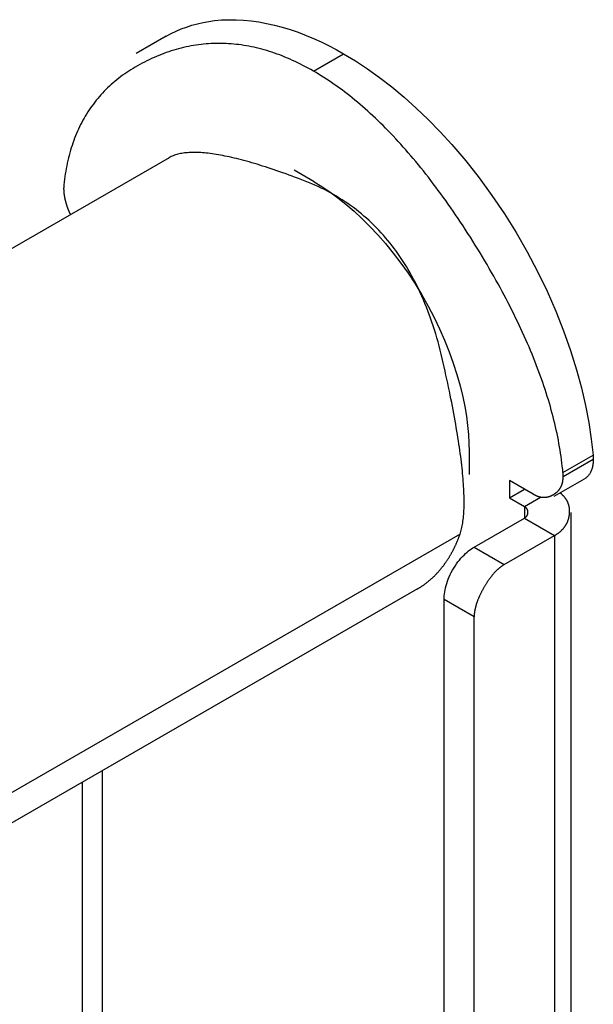
# Model space of a CAD drawing. Extents: x -810 to 2831, y -1991 to 3368.
# Drawn here: x 1669 to 1709, y -537 to -468 of the extents above; entities that cross this region are included whole.
import ezdxf

# ---------------------------------------------------------------- set-up
doc = ezdxf.new("R2010")
doc.units = 0
doc.header["$LTSCALE"] = 20
doc.layers.get('0').update_dxf_attribs({"linetype": 'CONTINUOUS'})
doc.layers.add('H10TSF', color=7, linetype='CONTINUOUS')

# ---------------------------------------------------------------- blocks, each defined once
blk = doc.blocks.new('____-3')
at = {"color": 7, "linetype": 'CONTINUOUS'}
for p, q in [((689.399, -1162.079), (687.278, -1163.301)), ((699.754, -1164.527), (701.875, -1163.305)), ((689.607, -1170.615), (642.937, -1197.49)), ((699.796, -1172.318), (698.387, -1171.5)), ((710.714, -1191.277), (710.714, -1192.906)), ((717.317, -1192.757), (719.438, -1191.535)), ((717.331, -1193.043), (719.452, -1191.822)), ((715.209, -1194.275), (713.542, -1193.315)), ((713.542, -1193.315), (713.542, -1194.541)), ((716.706, -1194.422), (718.828, -1193.2)), ((713.542, -1194.541), (714.607, -1193.928)), ((713.542, -1194.541), (714.603, -1195.152)), ((714.603, -1195.152), (715.734, -1194.5)), ((714.603, -1195.152), (714.603, -1195.966)), ((717.896, -1417.114), (717.896, -1195.559)), ((711.068, -1198.002), (714.603, -1195.966)), ((714.603, -1195.966), (716.724, -1197.188)), ((710.071, -1197.089), (663.401, -1223.964)), ((713.189, -1199.224), (716.724, -1197.188)), ((716.724, -1197.188), (716.724, -1418.743)), ((711.068, -1198.002), (713.189, -1199.224)), ((707.073, -1200.945), (660.404, -1227.82)), ((711.068, -1202.898), (708.946, -1201.676)), ((708.946, -1279.343), (708.946, -1201.676)), ((711.068, -1280.565), (711.068, -1202.898)), ((684.905, -1263.873), (684.905, -1213.711)), ((683.49, -1214.525), (683.49, -1263.059))]:
    blk.add_line(p, q, dxfattribs=at)
at = {"color": 7, "linetype": 'CONTINUOUS', "flags": 128}
for points in [[(689.399, -1162.079), (689.741, -1161.893), (690.092, -1161.722), (690.454, -1161.566), (690.826, -1161.427), (691.208, -1161.303), (691.592, -1161.197), (691.985, -1161.108), (692.386, -1161.035), (692.796, -1160.979), (693.292, -1160.933), (693.799, -1160.912), (694.315, -1160.915), (694.84, -1160.942), (695.372, -1160.994), (695.911, -1161.069), (696.456, -1161.169), (697.006, -1161.292), (697.56, -1161.439), (698.117, -1161.608), (698.677, -1161.801), (699.238, -1162.015), (699.767, -1162.237), (700.296, -1162.478), (700.825, -1162.736), (701.351, -1163.012), (701.875, -1163.305)], [(699.754, -1164.527), (699.57, -1164.422), (699.386, -1164.321), (699.203, -1164.222), (699.02, -1164.126), (698.837, -1164.033), (698.654, -1163.943), (698.471, -1163.856), (698.289, -1163.772), (698.106, -1163.69), (697.924, -1163.612), (697.742, -1163.536), (697.561, -1163.463), (697.379, -1163.394), (697.198, -1163.326), (697.016, -1163.262), (696.835, -1163.201), (696.655, -1163.143), (696.474, -1163.087), (696.293, -1163.035), (696.113, -1162.985), (695.933, -1162.938), (695.753, -1162.894), (695.574, -1162.853), (695.394, -1162.815), (695.215, -1162.779), (695.035, -1162.747), (694.856, -1162.717), (694.678, -1162.691), (694.499, -1162.667), (694.321, -1162.646), (694.142, -1162.628), (693.964, -1162.612), (693.787, -1162.6), (693.609, -1162.591), (693.431, -1162.584), (693.254, -1162.581), (693.077, -1162.58), (692.9, -1162.582), (692.723, -1162.587), (692.547, -1162.595), (692.37, -1162.605), (692.194, -1162.619), (692.018, -1162.635), (691.842, -1162.655), (691.667, -1162.677), (691.491, -1162.702), (691.316, -1162.73), (691.141, -1162.761), (690.966, -1162.795), (690.791, -1162.831), (690.617, -1162.871), (690.442, -1162.913), (690.268, -1162.959), (690.094, -1163.007), (689.92, -1163.058), (689.747, -1163.112), (689.573, -1163.168), (689.4, -1163.228), (689.227, -1163.291), (689.054, -1163.356), (688.881, -1163.424), (688.709, -1163.496), (688.537, -1163.57), (688.364, -1163.647), (688.194, -1163.726), (688.025, -1163.807), (687.859, -1163.89), (687.695, -1163.975), (687.534, -1164.062), (687.375, -1164.151), (687.218, -1164.242), (687.064, -1164.334), (686.912, -1164.428), (686.762, -1164.525), (686.615, -1164.623), (686.47, -1164.723), (686.328, -1164.825), (686.187, -1164.929), (686.05, -1165.035), (685.914, -1165.142), (685.781, -1165.252), (685.65, -1165.363), (685.522, -1165.477), (685.396, -1165.592), (685.272, -1165.709), (685.151, -1165.828), (685.032, -1165.949), (684.916, -1166.071), (684.802, -1166.196), (684.69, -1166.323), (684.58, -1166.451), (684.473, -1166.581), (684.368, -1166.713), (684.266, -1166.848), (684.166, -1166.983), (684.068, -1167.121), (683.973, -1167.261), (683.88, -1167.403), (683.79, -1167.546), (683.701, -1167.692), (683.616, -1167.839), (683.532, -1167.988), (683.451, -1168.139), (683.372, -1168.292), (683.296, -1168.447), (683.222, -1168.604), (683.15, -1168.762), (683.081, -1168.923), (683.014, -1169.085), (682.949, -1169.249), (682.887, -1169.415), (682.827, -1169.584), (682.77, -1169.753), (682.715, -1169.925), (682.662, -1170.099), (682.611, -1170.275), (682.563, -1170.452), (682.518, -1170.631), (682.474, -1170.813), (682.433, -1170.996), (682.395, -1171.181), (682.359, -1171.368), (682.325, -1171.557), (682.293, -1171.747), (682.264, -1171.94), (682.237, -1172.134), (682.213, -1172.331), (682.191, -1172.529), (682.191, -1172.529)], [(701.875, -1163.305), (702.709, -1163.808), (703.555, -1164.365), (704.41, -1164.976), (705.272, -1165.642), (706.138, -1166.363), (706.987, -1167.123), (707.834, -1167.933), (708.673, -1168.792), (709.502, -1169.697), (710.47, -1170.833), (711.411, -1172.026), (712.321, -1173.27), (713.192, -1174.559), (714.019, -1175.885), (714.799, -1177.241), (715.526, -1178.618), (716.196, -1180.008), (716.808, -1181.404), (717.358, -1182.796), (717.846, -1184.178), (718.27, -1185.541), (718.612, -1186.803), (718.899, -1188.038), (719.131, -1189.241), (719.31, -1190.408), (719.438, -1191.535)], [(717.317, -1192.757), (717.295, -1192.533), (717.27, -1192.309), (717.244, -1192.083), (717.215, -1191.857), (717.183, -1191.63), (717.149, -1191.402), (717.113, -1191.174), (717.074, -1190.944), (717.033, -1190.714), (716.99, -1190.483), (716.944, -1190.251), (716.896, -1190.018), (716.846, -1189.784), (716.793, -1189.55), (716.738, -1189.314), (716.68, -1189.078), (716.621, -1188.841), (716.558, -1188.603), (716.494, -1188.365), (716.427, -1188.125), (716.357, -1187.885), (716.286, -1187.644), (716.212, -1187.402), (716.135, -1187.159), (716.057, -1186.915), (715.975, -1186.671), (715.892, -1186.426), (715.806, -1186.179), (715.718, -1185.932), (715.627, -1185.685), (715.534, -1185.436), (715.439, -1185.187), (715.342, -1184.936), (715.242, -1184.685), (715.139, -1184.433), (715.034, -1184.18), (714.927, -1183.927), (714.818, -1183.672), (714.706, -1183.417), (714.592, -1183.161), (714.475, -1182.904), (714.356, -1182.646), (714.235, -1182.387), (714.112, -1182.128), (713.986, -1181.868), (713.857, -1181.607), (713.727, -1181.345), (713.593, -1181.082), (713.458, -1180.818), (713.32, -1180.554), (713.18, -1180.288), (713.038, -1180.022), (712.893, -1179.755), (712.745, -1179.488), (712.596, -1179.219), (712.444, -1178.949), (712.29, -1178.679), (712.133, -1178.408), (711.974, -1178.136), (711.812, -1177.863), (711.649, -1177.59), (711.483, -1177.315), (711.314, -1177.04), (711.143, -1176.764), (710.971, -1176.489), (710.799, -1176.216), (710.626, -1175.946), (710.454, -1175.679), (710.281, -1175.415), (710.108, -1175.153), (709.934, -1174.894), (709.761, -1174.637), (709.587, -1174.383), (709.414, -1174.132), (709.24, -1173.884), (709.065, -1173.638), (708.891, -1173.394), (708.717, -1173.154), (708.542, -1172.916), (708.367, -1172.681), (708.192, -1172.448), (708.017, -1172.218), (707.841, -1171.991), (707.665, -1171.767), (707.49, -1171.545), (707.314, -1171.326), (707.137, -1171.109), (706.961, -1170.895), (706.784, -1170.684), (706.608, -1170.476), (706.431, -1170.27), (706.254, -1170.066), (706.076, -1169.866), (705.899, -1169.668), (705.721, -1169.473), (705.543, -1169.28), (705.365, -1169.09), (705.187, -1168.903), (705.009, -1168.719), (704.83, -1168.537), (704.651, -1168.358), (704.472, -1168.181), (704.293, -1168.007), (704.114, -1167.836), (703.934, -1167.667), (703.754, -1167.502), (703.575, -1167.338), (703.394, -1167.178), (703.214, -1167.02), (703.034, -1166.865), (702.853, -1166.712), (702.672, -1166.562), (702.491, -1166.415), (702.31, -1166.271), (702.129, -1166.129), (701.947, -1165.989), (701.765, -1165.853), (701.583, -1165.719), (701.401, -1165.588), (701.219, -1165.459), (701.036, -1165.333), (700.854, -1165.21), (700.671, -1165.09), (700.488, -1164.972), (700.305, -1164.856), (700.121, -1164.744), (699.938, -1164.634), (699.754, -1164.527), (699.754, -1164.527)], [(710.071, -1197.089), (710.1, -1197.001), (710.127, -1196.91), (710.153, -1196.816), (710.178, -1196.718), (710.201, -1196.617), (710.222, -1196.513), (710.242, -1196.405), (710.261, -1196.295), (710.277, -1196.18), (710.293, -1196.063), (710.306, -1195.942), (710.318, -1195.817), (710.329, -1195.689), (710.338, -1195.558), (710.346, -1195.424), (710.352, -1195.286), (710.356, -1195.145), (710.359, -1195.001), (710.36, -1194.853), (710.36, -1194.702), (710.358, -1194.548), (710.355, -1194.39), (710.35, -1194.229), (710.344, -1194.064), (710.336, -1193.896), (710.326, -1193.725), (710.315, -1193.551), (710.303, -1193.373), (710.288, -1193.191), (710.273, -1193.007), (710.255, -1192.819), (710.237, -1192.628), (710.216, -1192.433), (710.194, -1192.235), (710.171, -1192.034), (710.146, -1191.829), (710.119, -1191.621), (710.091, -1191.41), (710.062, -1191.195), (710.031, -1190.977), (709.998, -1190.756), (709.964, -1190.531), (709.928, -1190.303), (709.89, -1190.072), (709.852, -1189.837), (709.811, -1189.599), (709.769, -1189.358), (709.726, -1189.113), (709.68, -1188.865), (709.634, -1188.613), (709.586, -1188.359), (709.536, -1188.101), (709.485, -1187.839), (709.432, -1187.574), (709.377, -1187.306), (709.321, -1187.035), (709.264, -1186.76), (709.205, -1186.481), (709.144, -1186.2), (709.082, -1185.915), (709.019, -1185.627), (708.953, -1185.335), (708.887, -1185.04), (708.818, -1184.742), (708.748, -1184.444), (708.675, -1184.149), (708.6, -1183.857), (708.522, -1183.568), (708.441, -1183.283), (708.358, -1183.001), (708.272, -1182.723), (708.184, -1182.447), (708.093, -1182.175), (708, -1181.907), (707.904, -1181.641), (707.806, -1181.379), (707.705, -1181.12), (707.601, -1180.864), (707.495, -1180.612), (707.387, -1180.363), (707.275, -1180.117), (707.162, -1179.874), (707.045, -1179.635), (706.927, -1179.399), (706.805, -1179.167), (706.681, -1178.937), (706.555, -1178.711), (706.426, -1178.488), (706.294, -1178.269), (706.16, -1178.052), (706.024, -1177.839), (705.884, -1177.63), (705.743, -1177.423), (705.598, -1177.22), (705.451, -1177.02), (705.302, -1176.824), (705.15, -1176.63), (704.995, -1176.44), (704.838, -1176.253), (704.679, -1176.07), (704.517, -1175.89), (704.352, -1175.713), (704.185, -1175.539), (704.015, -1175.369), (703.842, -1175.202), (703.667, -1175.038), (703.49, -1174.878), (703.31, -1174.72), (703.127, -1174.566), (702.942, -1174.416), (702.755, -1174.268), (702.564, -1174.124), (702.372, -1173.983), (702.176, -1173.846), (701.978, -1173.712), (701.778, -1173.581), (701.575, -1173.453), (701.369, -1173.329), (701.161, -1173.207), (700.951, -1173.09), (700.737, -1172.975), (700.522, -1172.864), (700.303, -1172.756), (700.083, -1172.651), (699.859, -1172.55), (699.633, -1172.451), (699.405, -1172.357), (699.174, -1172.265), (698.943, -1172.176), (698.714, -1172.089), (698.488, -1172.004), (698.265, -1171.921), (698.045, -1171.84), (697.826, -1171.761), (697.611, -1171.684), (697.398, -1171.609), (697.188, -1171.537), (696.98, -1171.466), (696.775, -1171.397), (696.572, -1171.33), (696.372, -1171.265), (696.175, -1171.202), (695.98, -1171.141), (695.788, -1171.082), (695.598, -1171.025), (695.411, -1170.971), (695.227, -1170.918), (695.045, -1170.867), (694.866, -1170.818), (694.689, -1170.771), (694.515, -1170.726), (694.344, -1170.683), (694.175, -1170.643), (694.008, -1170.604), (693.845, -1170.567), (693.684, -1170.532), (693.525, -1170.499), (693.369, -1170.469), (693.216, -1170.44), (693.065, -1170.413), (692.917, -1170.388), (692.771, -1170.365), (692.628, -1170.345), (692.488, -1170.326), (692.35, -1170.309), (692.215, -1170.294), (692.082, -1170.282), (691.952, -1170.271), (691.824, -1170.262), (691.699, -1170.255), (691.577, -1170.251), (691.457, -1170.248), (691.34, -1170.247), (691.226, -1170.249), (691.114, -1170.252), (691.004, -1170.257), (690.898, -1170.264), (690.793, -1170.274), (690.692, -1170.285), (690.593, -1170.298), (690.496, -1170.314), (690.403, -1170.331), (690.311, -1170.35), (690.223, -1170.372), (690.137, -1170.395), (690.053, -1170.42), (689.972, -1170.448), (689.894, -1170.477), (689.818, -1170.509), (689.745, -1170.542), (689.674, -1170.577), (689.607, -1170.615), (689.607, -1170.615)], [(682.191, -1172.529), (682.19, -1172.531), (682.19, -1172.533), (682.19, -1172.535), (682.19, -1172.537), (682.19, -1172.539), (682.189, -1172.541), (682.189, -1172.543), (682.189, -1172.545), (682.189, -1172.547), (682.189, -1172.549), (682.188, -1172.551), (682.188, -1172.554), (682.188, -1172.556), (682.188, -1172.558), (682.188, -1172.56), (682.187, -1172.562), (682.187, -1172.564), (682.187, -1172.566), (682.187, -1172.568), (682.187, -1172.57), (682.187, -1172.572), (682.186, -1172.574), (682.186, -1172.576), (682.186, -1172.578), (682.186, -1172.58), (682.186, -1172.582), (682.185, -1172.585), (682.185, -1172.587), (682.185, -1172.589), (682.185, -1172.591), (682.185, -1172.593), (682.185, -1172.595), (682.184, -1172.597), (682.184, -1172.599), (682.184, -1172.601), (682.184, -1172.603), (682.184, -1172.605), (682.184, -1172.607), (682.184, -1172.61), (682.183, -1172.612), (682.183, -1172.614), (682.183, -1172.616), (682.183, -1172.618), (682.183, -1172.62), (682.183, -1172.622), (682.183, -1172.624), (682.182, -1172.626), (682.182, -1172.628), (682.182, -1172.63), (682.182, -1172.633), (682.182, -1172.635), (682.182, -1172.637), (682.182, -1172.639), (682.182, -1172.641), (682.181, -1172.643), (682.181, -1172.645), (682.181, -1172.647), (682.181, -1172.649), (682.181, -1172.652), (682.181, -1172.654), (682.181, -1172.656), (682.181, -1172.658), (682.18, -1172.66), (682.18, -1172.662), (682.18, -1172.664), (682.18, -1172.666), (682.18, -1172.668), (682.18, -1172.671), (682.18, -1172.673), (682.18, -1172.675), (682.18, -1172.677), (682.18, -1172.679), (682.179, -1172.681), (682.179, -1172.683), (682.179, -1172.685), (682.179, -1172.688), (682.179, -1172.69), (682.179, -1172.692), (682.179, -1172.694), (682.179, -1172.696), (682.179, -1172.698), (682.179, -1172.7), (682.179, -1172.703), (682.179, -1172.705), (682.178, -1172.707), (682.178, -1172.709), (682.178, -1172.711), (682.178, -1172.713), (682.178, -1172.715), (682.178, -1172.718), (682.178, -1172.72), (682.178, -1172.722), (682.178, -1172.724), (682.178, -1172.726), (682.178, -1172.728), (682.178, -1172.73), (682.178, -1172.733), (682.178, -1172.735), (682.178, -1172.737), (682.178, -1172.739), (682.178, -1172.741), (682.177, -1172.743), (682.177, -1172.746), (682.177, -1172.748), (682.177, -1172.75), (682.177, -1172.752), (682.177, -1172.754), (682.177, -1172.756), (682.177, -1172.758), (682.177, -1172.761), (682.177, -1172.763), (682.177, -1172.765), (682.177, -1172.767), (682.177, -1172.769), (682.177, -1172.771), (682.177, -1172.774), (682.177, -1172.776), (682.177, -1172.778), (682.177, -1172.78), (682.177, -1172.782), (682.177, -1172.784), (682.177, -1172.787), (682.177, -1172.789), (682.177, -1172.791), (682.177, -1172.793), (682.177, -1172.795), (682.177, -1172.798), (682.177, -1172.8), (682.177, -1172.8)], [(682.177, -1172.8), (682.177, -1172.813), (682.177, -1172.825), (682.177, -1172.838), (682.177, -1172.851), (682.178, -1172.864), (682.178, -1172.877), (682.178, -1172.89), (682.179, -1172.903), (682.179, -1172.917), (682.18, -1172.93), (682.181, -1172.943), (682.181, -1172.956), (682.182, -1172.969), (682.183, -1172.983), (682.184, -1172.996), (682.185, -1173.009), (682.186, -1173.023), (682.187, -1173.036), (682.188, -1173.05), (682.189, -1173.063), (682.19, -1173.077), (682.192, -1173.09), (682.193, -1173.104), (682.195, -1173.117), (682.196, -1173.131), (682.198, -1173.145), (682.199, -1173.159), (682.201, -1173.172), (682.203, -1173.186), (682.204, -1173.2), (682.206, -1173.214), (682.208, -1173.228), (682.21, -1173.242), (682.212, -1173.256), (682.214, -1173.27), (682.217, -1173.284), (682.219, -1173.298), (682.221, -1173.312), (682.224, -1173.326), (682.226, -1173.34), (682.228, -1173.354), (682.231, -1173.369), (682.234, -1173.383), (682.236, -1173.397), (682.239, -1173.412), (682.242, -1173.426), (682.245, -1173.441), (682.248, -1173.455), (682.251, -1173.47), (682.254, -1173.484), (682.257, -1173.499), (682.26, -1173.513), (682.263, -1173.528), (682.266, -1173.543), (682.27, -1173.557), (682.273, -1173.572), (682.276, -1173.587), (682.28, -1173.602), (682.284, -1173.616), (682.287, -1173.631), (682.291, -1173.646), (682.295, -1173.661), (682.299, -1173.676), (682.302, -1173.691), (682.306, -1173.706), (682.31, -1173.721), (682.314, -1173.736), (682.319, -1173.751), (682.323, -1173.766), (682.327, -1173.781), (682.331, -1173.796), (682.335, -1173.811), (682.34, -1173.826), (682.344, -1173.841), (682.349, -1173.856), (682.353, -1173.87), (682.358, -1173.885), (682.362, -1173.9), (682.367, -1173.915), (682.371, -1173.93), (682.376, -1173.944), (682.381, -1173.959), (682.386, -1173.974), (682.391, -1173.989), (682.395, -1174.003), (682.4, -1174.018), (682.405, -1174.033), (682.41, -1174.047), (682.416, -1174.062), (682.421, -1174.077), (682.426, -1174.091), (682.431, -1174.106), (682.436, -1174.12), (682.442, -1174.135), (682.447, -1174.149), (682.453, -1174.164), (682.458, -1174.178), (682.464, -1174.193), (682.469, -1174.207), (682.475, -1174.222), (682.48, -1174.236), (682.486, -1174.251), (682.492, -1174.265), (682.498, -1174.279), (682.504, -1174.294), (682.51, -1174.308), (682.515, -1174.322), (682.521, -1174.337), (682.528, -1174.351), (682.534, -1174.365), (682.54, -1174.38), (682.546, -1174.394), (682.552, -1174.408), (682.559, -1174.422), (682.565, -1174.437), (682.571, -1174.451), (682.578, -1174.465), (682.584, -1174.479), (682.591, -1174.493), (682.597, -1174.507), (682.604, -1174.521), (682.611, -1174.535), (682.617, -1174.55), (682.624, -1174.564), (682.631, -1174.578), (682.638, -1174.592), (682.645, -1174.606), (682.652, -1174.62), (682.652, -1174.62)], [(699.796, -1172.318), (700.345, -1172.652), (700.903, -1173.025), (701.468, -1173.436), (702.038, -1173.887), (702.61, -1174.376), (703.172, -1174.894), (703.732, -1175.448), (704.286, -1176.038), (704.832, -1176.66), (705.377, -1177.327), (705.908, -1178.024), (706.422, -1178.748), (706.915, -1179.496), (707.385, -1180.264), (707.829, -1181.048), (708.246, -1181.844), (708.633, -1182.649), (708.988, -1183.457), (709.311, -1184.266), (709.6, -1185.071), (709.856, -1185.867), (710.077, -1186.653), (710.264, -1187.423), (710.405, -1188.114), (710.519, -1188.787), (710.606, -1189.442), (710.667, -1190.076), (710.702, -1190.688), (710.714, -1191.277)], [(719.438, -1191.535), (719.449, -1191.697), (719.452, -1191.822)], [(719.452, -1191.822), (719.451, -1191.895), (719.448, -1191.968), (719.443, -1192.04), (719.436, -1192.11), (719.427, -1192.18), (719.417, -1192.248), (719.404, -1192.315), (719.389, -1192.381), (719.371, -1192.448), (719.351, -1192.513), (719.328, -1192.576), (719.304, -1192.637), (719.277, -1192.696), (719.249, -1192.753), (719.222, -1192.799), (719.195, -1192.844), (719.166, -1192.888), (719.135, -1192.929), (719.104, -1192.968), (719.07, -1193.005), (719.036, -1193.041), (718.997, -1193.078), (718.957, -1193.112), (718.915, -1193.144), (718.872, -1193.173), (718.828, -1193.2)], [(717.331, -1193.043), (717.331, -1193.041), (717.331, -1193.039), (717.331, -1193.037), (717.331, -1193.035), (717.331, -1193.033), (717.331, -1193.03), (717.331, -1193.028), (717.331, -1193.026), (717.331, -1193.024), (717.331, -1193.022), (717.331, -1193.019), (717.331, -1193.017), (717.331, -1193.015), (717.331, -1193.013), (717.331, -1193.011), (717.331, -1193.008), (717.33, -1193.006), (717.33, -1193.004), (717.33, -1193.002), (717.33, -1193), (717.33, -1192.997), (717.33, -1192.995), (717.33, -1192.993), (717.33, -1192.991), (717.33, -1192.989), (717.33, -1192.986), (717.33, -1192.984), (717.33, -1192.982), (717.33, -1192.98), (717.33, -1192.978), (717.33, -1192.975), (717.33, -1192.973), (717.33, -1192.971), (717.33, -1192.969), (717.33, -1192.967), (717.33, -1192.964), (717.33, -1192.962), (717.33, -1192.96), (717.329, -1192.958), (717.329, -1192.955), (717.329, -1192.953), (717.329, -1192.951), (717.329, -1192.949), (717.329, -1192.947), (717.329, -1192.944), (717.329, -1192.942), (717.329, -1192.94), (717.329, -1192.938), (717.329, -1192.935), (717.329, -1192.933), (717.329, -1192.931), (717.328, -1192.929), (717.328, -1192.927), (717.328, -1192.924), (717.328, -1192.922), (717.328, -1192.92), (717.328, -1192.918), (717.328, -1192.915), (717.328, -1192.913), (717.328, -1192.911), (717.328, -1192.909), (717.327, -1192.906), (717.327, -1192.904), (717.327, -1192.902), (717.327, -1192.9), (717.327, -1192.897), (717.327, -1192.895), (717.327, -1192.893), (717.327, -1192.891), (717.327, -1192.888), (717.326, -1192.886), (717.326, -1192.884), (717.326, -1192.882), (717.326, -1192.879), (717.326, -1192.877), (717.326, -1192.875), (717.326, -1192.873), (717.326, -1192.87), (717.325, -1192.868), (717.325, -1192.866), (717.325, -1192.864), (717.325, -1192.861), (717.325, -1192.859), (717.325, -1192.857), (717.325, -1192.855), (717.325, -1192.852), (717.324, -1192.85), (717.324, -1192.848), (717.324, -1192.846), (717.324, -1192.843), (717.324, -1192.841), (717.324, -1192.839), (717.323, -1192.837), (717.323, -1192.834), (717.323, -1192.832), (717.323, -1192.83), (717.323, -1192.827), (717.323, -1192.825), (717.322, -1192.823), (717.322, -1192.821), (717.322, -1192.818), (717.322, -1192.816), (717.322, -1192.814), (717.322, -1192.812), (717.321, -1192.809), (717.321, -1192.807), (717.321, -1192.805), (717.321, -1192.802), (717.321, -1192.8), (717.321, -1192.798), (717.32, -1192.796), (717.32, -1192.793), (717.32, -1192.791), (717.32, -1192.789), (717.32, -1192.787), (717.319, -1192.784), (717.319, -1192.782), (717.319, -1192.78), (717.319, -1192.777), (717.319, -1192.775), (717.318, -1192.773), (717.318, -1192.771), (717.318, -1192.768), (717.318, -1192.766), (717.318, -1192.764), (717.317, -1192.761), (717.317, -1192.759), (717.317, -1192.757), (717.317, -1192.757)], [(715.209, -1194.275), (715.233, -1194.288), (715.256, -1194.301), (715.28, -1194.313), (715.303, -1194.325), (715.326, -1194.337), (715.349, -1194.348), (715.373, -1194.359), (715.396, -1194.37), (715.419, -1194.38), (715.442, -1194.389), (715.465, -1194.398), (715.488, -1194.407), (715.511, -1194.416), (715.534, -1194.424), (715.557, -1194.431), (715.58, -1194.439), (715.603, -1194.445), (715.626, -1194.452), (715.649, -1194.458), (715.672, -1194.463), (715.695, -1194.469), (715.717, -1194.473), (715.74, -1194.478), (715.763, -1194.482), (715.786, -1194.485), (715.808, -1194.488), (715.831, -1194.491), (715.853, -1194.494), (715.876, -1194.496), (715.898, -1194.497), (715.921, -1194.498), (715.943, -1194.499), (715.966, -1194.499), (715.988, -1194.499), (716.01, -1194.499), (716.033, -1194.498), (716.055, -1194.497), (716.077, -1194.495), (716.1, -1194.493), (716.122, -1194.49), (716.144, -1194.487), (716.166, -1194.484), (716.188, -1194.48), (716.21, -1194.476), (716.232, -1194.472), (716.254, -1194.467), (716.276, -1194.461), (716.298, -1194.456), (716.32, -1194.449), (716.342, -1194.443), (716.364, -1194.436), (716.386, -1194.429), (716.407, -1194.421), (716.429, -1194.413), (716.451, -1194.404), (716.473, -1194.395), (716.494, -1194.386), (716.516, -1194.376), (716.538, -1194.366), (716.559, -1194.355), (716.581, -1194.344), (716.602, -1194.333), (716.624, -1194.321), (716.645, -1194.309), (716.666, -1194.296), (716.687, -1194.283), (716.708, -1194.27), (716.728, -1194.257), (716.748, -1194.243), (716.768, -1194.23), (716.787, -1194.216), (716.806, -1194.202), (716.824, -1194.187), (716.843, -1194.173), (716.86, -1194.158), (716.878, -1194.143), (716.895, -1194.127), (716.912, -1194.112), (716.929, -1194.096), (716.945, -1194.08), (716.961, -1194.064), (716.977, -1194.048), (716.992, -1194.031), (717.007, -1194.014), (717.021, -1193.997), (717.035, -1193.979), (717.049, -1193.962), (717.063, -1193.944), (717.076, -1193.926), (717.089, -1193.908), (717.102, -1193.889), (717.114, -1193.871), (717.126, -1193.852), (717.137, -1193.832), (717.148, -1193.813), (717.159, -1193.793), (717.17, -1193.773), (717.18, -1193.753), (717.19, -1193.733), (717.199, -1193.712), (717.209, -1193.692), (717.218, -1193.671), (717.226, -1193.649), (717.234, -1193.628), (717.242, -1193.606), (717.25, -1193.584), (717.257, -1193.562), (717.264, -1193.54), (717.27, -1193.517), (717.276, -1193.494), (717.282, -1193.471), (717.288, -1193.448), (717.293, -1193.424), (717.298, -1193.4), (717.302, -1193.376), (717.307, -1193.352), (717.31, -1193.328), (717.314, -1193.303), (717.317, -1193.278), (717.32, -1193.253), (717.323, -1193.228), (717.325, -1193.202), (717.327, -1193.176), (717.328, -1193.15), (717.329, -1193.124), (717.33, -1193.097), (717.331, -1193.07), (717.331, -1193.043), (717.331, -1193.043)], [(716.724, -1197.188), (716.753, -1197.171), (716.781, -1197.154), (716.809, -1197.137), (716.837, -1197.12), (716.864, -1197.102), (716.89, -1197.084), (716.917, -1197.067), (716.943, -1197.048), (716.968, -1197.03), (716.993, -1197.012), (717.018, -1196.993), (717.042, -1196.974), (717.066, -1196.955), (717.09, -1196.936), (717.113, -1196.916), (717.136, -1196.897), (717.158, -1196.877), (717.18, -1196.857), (717.202, -1196.837), (717.223, -1196.816), (717.244, -1196.796), (717.264, -1196.775), (717.284, -1196.754), (717.304, -1196.733), (717.323, -1196.711), (717.342, -1196.69), (717.36, -1196.668), (717.378, -1196.646), (717.396, -1196.624), (717.413, -1196.601), (717.43, -1196.579), (717.447, -1196.556), (717.463, -1196.533), (717.479, -1196.51), (717.494, -1196.487), (717.509, -1196.463), (717.523, -1196.439), (717.538, -1196.415), (717.551, -1196.391), (717.565, -1196.367), (717.578, -1196.342), (717.59, -1196.318), (717.602, -1196.293), (717.614, -1196.268), (717.626, -1196.242), (717.637, -1196.217), (717.647, -1196.191), (717.657, -1196.165), (717.667, -1196.139), (717.677, -1196.113), (717.686, -1196.086), (717.694, -1196.06), (717.703, -1196.033), (717.711, -1196.006), (717.718, -1195.979), (717.725, -1195.951), (717.732, -1195.923), (717.738, -1195.896), (717.744, -1195.868), (717.75, -1195.839), (717.755, -1195.811), (717.759, -1195.782), (717.764, -1195.753), (717.768, -1195.724), (717.771, -1195.695), (717.774, -1195.667), (717.777, -1195.638), (717.779, -1195.609), (717.781, -1195.581), (717.782, -1195.553), (717.783, -1195.525), (717.784, -1195.497), (717.784, -1195.469), (717.783, -1195.441), (717.783, -1195.414), (717.781, -1195.387), (717.78, -1195.36), (717.777, -1195.333), (717.775, -1195.306), (717.772, -1195.279), (717.768, -1195.253), (717.764, -1195.226), (717.76, -1195.2), (717.755, -1195.174), (717.75, -1195.148), (717.744, -1195.123), (717.738, -1195.097), (717.732, -1195.072), (717.725, -1195.047), (717.717, -1195.022), (717.709, -1194.997), (717.701, -1194.972), (717.692, -1194.947), (717.683, -1194.923), (717.674, -1194.899), (717.664, -1194.875), (717.653, -1194.851), (717.642, -1194.827), (717.631, -1194.803), (717.619, -1194.78), (717.607, -1194.757), (717.594, -1194.734), (717.581, -1194.711), (717.568, -1194.688), (717.554, -1194.665), (717.539, -1194.643), (717.524, -1194.62), (717.509, -1194.598), (717.493, -1194.576), (717.477, -1194.554), (717.461, -1194.533), (717.443, -1194.511), (717.426, -1194.49), (717.408, -1194.469), (717.39, -1194.448), (717.371, -1194.427), (717.352, -1194.406), (717.332, -1194.385), (717.312, -1194.365), (717.291, -1194.345), (717.27, -1194.325), (717.249, -1194.305), (717.227, -1194.285), (717.205, -1194.265), (717.182, -1194.246), (717.159, -1194.227), (717.135, -1194.208), (717.111, -1194.189), (717.111, -1194.189)], [(714.603, -1195.966), (714.611, -1195.962), (714.618, -1195.957), (714.626, -1195.952), (714.633, -1195.948), (714.641, -1195.943), (714.648, -1195.938), (714.655, -1195.933), (714.662, -1195.928), (714.668, -1195.923), (714.675, -1195.918), (714.682, -1195.913), (714.688, -1195.908), (714.694, -1195.903), (714.7, -1195.897), (714.707, -1195.892), (714.712, -1195.887), (714.718, -1195.881), (714.724, -1195.876), (714.729, -1195.87), (714.735, -1195.864), (714.74, -1195.859), (714.745, -1195.853), (714.75, -1195.847), (714.755, -1195.841), (714.76, -1195.835), (714.765, -1195.829), (714.769, -1195.823), (714.774, -1195.817), (714.778, -1195.811), (714.782, -1195.805), (714.787, -1195.799), (714.791, -1195.792), (714.794, -1195.786), (714.798, -1195.779), (714.802, -1195.773), (714.805, -1195.766), (714.809, -1195.76), (714.812, -1195.753), (714.815, -1195.746), (714.818, -1195.74), (714.821, -1195.733), (714.824, -1195.726), (714.826, -1195.719), (714.829, -1195.712), (714.831, -1195.705), (714.833, -1195.697), (714.835, -1195.69), (714.837, -1195.683), (714.839, -1195.676), (714.841, -1195.668), (714.843, -1195.661), (714.844, -1195.653), (714.846, -1195.646), (714.847, -1195.638), (714.848, -1195.631), (714.849, -1195.623), (714.85, -1195.615), (714.851, -1195.607), (714.852, -1195.599), (714.852, -1195.591), (714.853, -1195.583), (714.853, -1195.575), (714.853, -1195.567), (714.853, -1195.559), (714.853, -1195.551), (714.853, -1195.543), (714.853, -1195.534), (714.852, -1195.526), (714.852, -1195.518), (714.851, -1195.511), (714.85, -1195.503), (714.849, -1195.495), (714.848, -1195.487), (714.847, -1195.48), (714.846, -1195.472), (714.844, -1195.464), (714.843, -1195.457), (714.841, -1195.449), (714.839, -1195.442), (714.837, -1195.435), (714.835, -1195.427), (714.833, -1195.42), (714.831, -1195.413), (714.829, -1195.406), (714.826, -1195.399), (714.824, -1195.392), (714.821, -1195.385), (714.818, -1195.378), (714.815, -1195.371), (714.812, -1195.365), (714.809, -1195.358), (714.805, -1195.351), (714.802, -1195.345), (714.798, -1195.338), (714.794, -1195.332), (714.791, -1195.325), (714.787, -1195.319), (714.782, -1195.313), (714.778, -1195.307), (714.774, -1195.3), (714.769, -1195.294), (714.765, -1195.288), (714.76, -1195.282), (714.755, -1195.276), (714.75, -1195.271), (714.745, -1195.265), (714.74, -1195.259), (714.735, -1195.253), (714.729, -1195.248), (714.724, -1195.242), (714.718, -1195.237), (714.712, -1195.231), (714.707, -1195.226), (714.7, -1195.22), (714.694, -1195.215), (714.688, -1195.21), (714.682, -1195.205), (714.675, -1195.2), (714.668, -1195.195), (714.662, -1195.19), (714.655, -1195.185), (714.648, -1195.18), (714.641, -1195.175), (714.633, -1195.17), (714.626, -1195.165), (714.618, -1195.161), (714.611, -1195.156), (714.603, -1195.152), (714.603, -1195.152)], [(707.073, -1200.945), (707.104, -1200.927), (707.135, -1200.908), (707.167, -1200.89), (707.198, -1200.871), (707.229, -1200.852), (707.259, -1200.833), (707.29, -1200.813), (707.321, -1200.794), (707.351, -1200.774), (707.381, -1200.754), (707.412, -1200.734), (707.442, -1200.713), (707.472, -1200.693), (707.502, -1200.672), (707.532, -1200.651), (707.561, -1200.63), (707.591, -1200.608), (707.62, -1200.587), (707.649, -1200.565), (707.679, -1200.543), (707.708, -1200.52), (707.737, -1200.498), (707.766, -1200.475), (707.794, -1200.453), (707.823, -1200.43), (707.851, -1200.406), (707.88, -1200.383), (707.908, -1200.359), (707.936, -1200.335), (707.964, -1200.311), (707.992, -1200.287), (708.02, -1200.263), (708.048, -1200.238), (708.075, -1200.213), (708.103, -1200.188), (708.13, -1200.163), (708.157, -1200.138), (708.184, -1200.112), (708.211, -1200.086), (708.238, -1200.06), (708.265, -1200.034), (708.292, -1200.008), (708.318, -1199.981), (708.345, -1199.954), (708.371, -1199.927), (708.397, -1199.9), (708.423, -1199.872), (708.449, -1199.845), (708.475, -1199.817), (708.501, -1199.789), (708.526, -1199.761), (708.552, -1199.732), (708.577, -1199.704), (708.603, -1199.675), (708.628, -1199.646), (708.653, -1199.617), (708.678, -1199.587), (708.702, -1199.557), (708.727, -1199.528), (708.752, -1199.498), (708.776, -1199.467), (708.801, -1199.437), (708.825, -1199.406), (708.849, -1199.375), (708.873, -1199.344), (708.897, -1199.313), (708.92, -1199.282), (708.944, -1199.251), (708.967, -1199.219), (708.99, -1199.187), (709.013, -1199.155), (709.036, -1199.123), (709.059, -1199.091), (709.082, -1199.059), (709.104, -1199.026), (709.126, -1198.993), (709.148, -1198.961), (709.17, -1198.928), (709.192, -1198.895), (709.214, -1198.861), (709.235, -1198.828), (709.257, -1198.794), (709.278, -1198.761), (709.299, -1198.727), (709.32, -1198.693), (709.34, -1198.659), (709.361, -1198.624), (709.381, -1198.59), (709.402, -1198.555), (709.422, -1198.521), (709.442, -1198.486), (709.461, -1198.451), (709.481, -1198.415), (709.501, -1198.38), (709.52, -1198.344), (709.539, -1198.309), (709.558, -1198.273), (709.577, -1198.237), (709.596, -1198.201), (709.614, -1198.165), (709.633, -1198.128), (709.651, -1198.092), (709.669, -1198.055), (709.687, -1198.018), (709.705, -1197.981), (709.722, -1197.944), (709.74, -1197.907), (709.757, -1197.869), (709.774, -1197.832), (709.791, -1197.794), (709.808, -1197.756), (709.825, -1197.718), (709.841, -1197.68), (709.858, -1197.641), (709.874, -1197.603), (709.89, -1197.564), (709.906, -1197.525), (709.921, -1197.486), (709.937, -1197.447), (709.953, -1197.408), (709.968, -1197.369), (709.983, -1197.329), (709.998, -1197.289), (710.013, -1197.25), (710.027, -1197.21), (710.042, -1197.169), (710.056, -1197.129), (710.071, -1197.089), (710.071, -1197.089)], [(708.946, -1201.676), (708.949, -1201.552), (708.957, -1201.422), (708.971, -1201.287), (708.991, -1201.147), (709.018, -1201.004), (709.05, -1200.859), (709.089, -1200.711), (709.134, -1200.561), (709.185, -1200.408), (709.244, -1200.252), (709.309, -1200.095), (709.381, -1199.938), (709.459, -1199.783), (709.542, -1199.629), (709.63, -1199.478), (709.724, -1199.331), (709.821, -1199.188), (709.922, -1199.049), (710.027, -1198.917), (710.134, -1198.79), (710.243, -1198.67), (710.353, -1198.557), (710.465, -1198.45), (710.567, -1198.36), (710.669, -1198.275), (710.77, -1198.198), (710.871, -1198.126), (710.97, -1198.061), (711.068, -1198.002)], [(713.189, -1199.224), (713.165, -1199.237), (713.142, -1199.251), (713.119, -1199.266), (713.095, -1199.281), (713.072, -1199.296), (713.049, -1199.311), (713.026, -1199.327), (713.002, -1199.343), (712.979, -1199.36), (712.956, -1199.377), (712.933, -1199.394), (712.91, -1199.412), (712.887, -1199.43), (712.864, -1199.449), (712.841, -1199.468), (712.818, -1199.487), (712.795, -1199.506), (712.772, -1199.526), (712.749, -1199.547), (712.726, -1199.567), (712.704, -1199.588), (712.681, -1199.61), (712.658, -1199.632), (712.635, -1199.654), (712.613, -1199.676), (712.59, -1199.699), (712.567, -1199.723), (712.545, -1199.746), (712.522, -1199.77), (712.5, -1199.795), (712.477, -1199.819), (712.455, -1199.844), (712.433, -1199.87), (712.41, -1199.896), (712.388, -1199.922), (712.365, -1199.949), (712.343, -1199.976), (712.321, -1200.003), (712.299, -1200.031), (712.276, -1200.059), (712.254, -1200.087), (712.232, -1200.116), (712.21, -1200.145), (712.188, -1200.175), (712.166, -1200.205), (712.144, -1200.235), (712.122, -1200.266), (712.1, -1200.297), (712.078, -1200.328), (712.056, -1200.36), (712.034, -1200.392), (712.013, -1200.424), (711.991, -1200.457), (711.969, -1200.49), (711.947, -1200.524), (711.926, -1200.558), (711.904, -1200.592), (711.882, -1200.627), (711.861, -1200.662), (711.839, -1200.698), (711.818, -1200.733), (711.796, -1200.77), (711.775, -1200.806), (711.753, -1200.843), (711.732, -1200.88), (711.711, -1200.917), (711.69, -1200.954), (711.67, -1200.99), (711.65, -1201.027), (711.631, -1201.063), (711.611, -1201.099), (711.592, -1201.135), (711.574, -1201.171), (711.556, -1201.206), (711.538, -1201.242), (711.52, -1201.277), (711.503, -1201.312), (711.486, -1201.347), (711.469, -1201.382), (711.453, -1201.417), (711.437, -1201.451), (711.422, -1201.486), (711.407, -1201.52), (711.392, -1201.554), (711.377, -1201.588), (711.363, -1201.622), (711.349, -1201.655), (711.335, -1201.689), (711.322, -1201.722), (711.309, -1201.755), (711.297, -1201.788), (711.284, -1201.821), (711.273, -1201.854), (711.261, -1201.886), (711.25, -1201.918), (711.239, -1201.951), (711.228, -1201.983), (711.218, -1202.014), (711.208, -1202.046), (711.199, -1202.078), (711.19, -1202.109), (711.181, -1202.14), (711.172, -1202.172), (711.164, -1202.202), (711.156, -1202.233), (711.149, -1202.264), (711.141, -1202.294), (711.134, -1202.325), (711.128, -1202.355), (711.122, -1202.385), (711.116, -1202.415), (711.11, -1202.444), (711.105, -1202.474), (711.1, -1202.503), (711.096, -1202.532), (711.092, -1202.561), (711.088, -1202.59), (711.084, -1202.619), (711.081, -1202.648), (711.078, -1202.676), (711.076, -1202.704), (711.074, -1202.732), (711.072, -1202.76), (711.07, -1202.788), (711.069, -1202.816), (711.068, -1202.843), (711.068, -1202.871), (711.068, -1202.898), (711.068, -1202.898)]]:
    blk.add_lwpolyline(points, dxfattribs=at)

msp = doc.modelspace()

# ---------------------------------------------------------------- block references
at = {"layer": 'H10TSF', "color": 7}
msp.add_blockref('____-3', (989.91, 692.937), dxfattribs=at)

doc.saveas('drawing.dxf')
